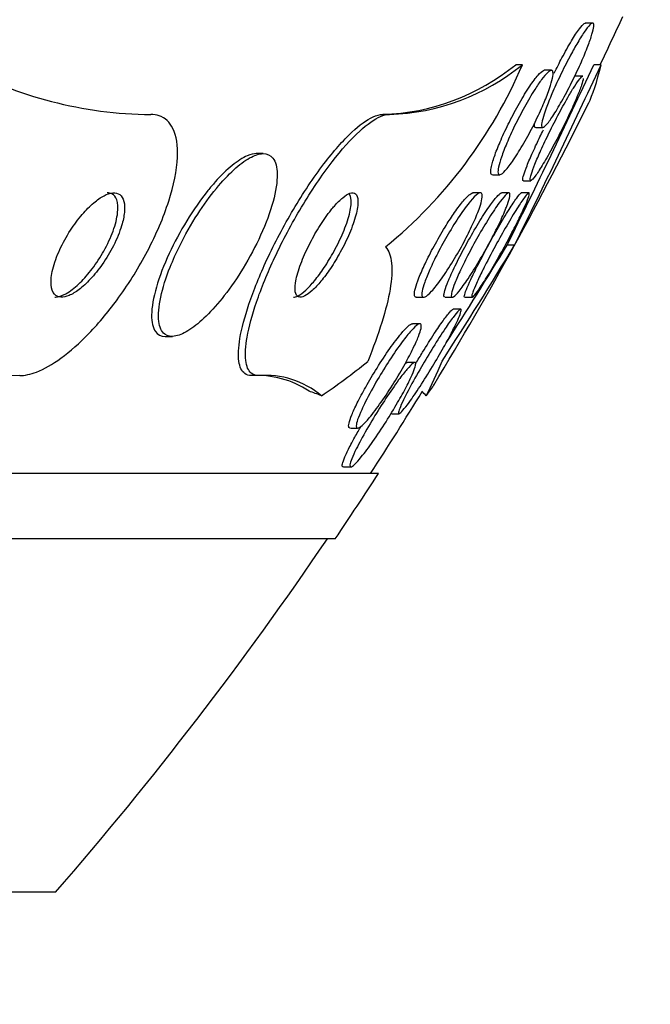
# Model space of a CAD drawing. Units: millimetres. Extents: x 0 to 744, y 0 to 1164.
# Drawn here: x 185 to 190, y 835 to 842 of the extents above; entities that cross this region are included whole.
import ezdxf
from ezdxf import colors
from ezdxf.entities.mleader import LeaderData, LeaderLine
from ezdxf.math import Vec2, Vec3

# ---------------------------------------------------------------- set-up
doc = ezdxf.new("R2010")
doc.units = ezdxf.units.MM
doc.layers.add('DV4_Défaut', color=7, linetype='Continuous')
doc.layers.add('Défaut', color=7, linetype='Continuous')

# ---------------------------------------------------------------- blocks, each defined once
blk = doc.blocks.new('_DOT')
at = {"color": 0}
blk.add_line((0, 0), (-1, 0), dxfattribs=at)
at = {"color": 0, "const_width": 0.333}
blk.add_lwpolyline([(-0.1665, 0, 1), (0.1665, 0, 1)], format="xyb", close=True, dxfattribs=at)
blk = doc.blocks.new('SE3')
at = {"layer": 'DV4_Défaut', "color": 7, "linetype": 'Continuous'}
for p, q in [((189.1139, 842.2108), (189.0585, 842.2108)), ((188.5772, 841.8919), (188.5257, 841.8919)), ((189.18, 841.8922), (189.1239, 841.8922)), ((188.7986, 841.8489), (188.7425, 841.8489)), ((189.0395, 841.8033), (188.9835, 841.8033)), ((187.5564, 841.5108), (187.5054, 841.5108)), ((188.6783, 841.4108), (188.7324, 841.4108)), ((186.5898, 841.2108), (186.536, 841.2108)), ((188.3481, 841.0489), (188.403, 841.0489)), ((188.5862, 841.0033), (188.6417, 841.0033)), ((188.2526, 840.9108), (188.1969, 840.9108)), ((188.4718, 840.9108), (188.418, 840.9108)), ((188.6251, 840.9108), (188.5682, 840.9108)), ((188.5167, 840.5108), (188.4595, 840.5108)), ((187.7622, 840.1108), (187.8219, 840.1108)), ((187.9838, 840.1108), (188.0414, 840.1108)), ((188.1348, 840.1108), (188.1933, 840.1108)), ((188.1013, 840.0183), (188.046, 840.0183)), ((187.7884, 839.9081), (187.7337, 839.9081)), ((185.8377, 839.8108), (185.8941, 839.8108)), ((187.749, 839.6109), (187.6934, 839.6109)), ((186.5519, 839.5108), (186.4986, 839.5108)), ((187.5744, 839.2183), (187.6315, 839.2183)), ((187.2575, 839.1081), (187.313, 839.1081)), ((187.4726, 838.7608), (139.5204, 838.7608)), ((187.2045, 838.8109), (187.2607, 838.8109)), ((187.1419, 838.2608), (139.8512, 838.2608)), ((184.9965, 835.5525), (141.9965, 835.5525))]:
    blk.add_line(p, q, dxfattribs=at)
for centre, radius, start, end in [((163.4965, 854.2608), 28.5, 334.27922, 335.09894), ((185.7485, 844.6379), 3.1271, 241.40311, 269.60032), ((187.4531, 843.2073), 1.6973, 271.76509, 309.1933), ((185.2001, 843.3381), 3.6737, 309.32055, 336.81787), ((187.5042, 843.2086), 1.6986, 271.76247, 309.1773), ((136.8599, 866.1781), 57.631, 333.552782, 335.076776), ((138.053, 865.5932), 56.3534, 333.57085, 335.12894), ((163.4965, 854.2608), 28.55, 328.71979, 333.67457), ((163.6132, 855.4771), 29.0547, 326.92644, 328.99529), ((164.7939, 854.7665), 27.6277, 327.1048, 328.93607), ((186.5402, 838.7872), 0.7248, 56.42295, 93.28595), ((186.6023, 838.8337), 0.679, 50.34486, 94.25524), ((184.8169, 834.7467), 4.7651, 91.13813, 104.66821), ((163.4965, 854.2608), 28.5, 327.05323, 328.54452), ((163.4965, 854.2608), 28.55, 325.91513, 327.11824), ((163.4965, 854.2608), 28.5, 318.97175, 325.84708)]:
    blk.add_arc(centre, radius, start, end, dxfattribs=at)
for centre, major_axis, ratio, start_param, end_param in [((185.3229, 854.2608), (0, -15.4629), 0.415848, 0.269604, 0.32732), ((187.2539, 854.2608), (0, -15.4629), 0.141844, 0.269604, 0.327863), ((186.2378, 827.5108), (0, 12), 0.415848, -0.160569, -0.141393), ((187.5659, 827.5108), (0, 12), 0.141844, -0.160569, -0.141393)]:
    blk.add_ellipse(centre, major_axis=major_axis, ratio=ratio, start_param=start_param, end_param=end_param, dxfattribs=at)
for points, knots in [([(188.993, 842.0496), (189.0131, 842.0841), (189.0326, 842.1153), (189.0498, 842.1405), (189.067, 842.1657), (189.0825, 842.1855), (189.0944, 842.1973), (189.1055, 842.2082), (189.1138, 842.2127), (189.1187, 842.21), (189.1232, 842.2074), (189.1247, 842.1985), (189.1232, 842.1841), (189.1217, 842.1696), (189.117, 842.1493), (189.1098, 842.125), (189.1021, 842.099), (189.0914, 842.068), (189.0785, 842.0343), (189.0644, 841.9974), (189.0475, 841.9564), (189.029, 841.9145), (189.0088, 841.8687), (188.9863, 841.8205), (188.9631, 841.7736), (188.9388, 841.7243), (188.9131, 841.6749), (188.8882, 841.6299), (188.8637, 841.5856), (188.8392, 841.5442), (188.8173, 841.5102), (188.7972, 841.479), (188.7786, 841.4532), (188.7638, 841.436), (188.7506, 841.4208), (188.74, 841.412), (188.7332, 841.4109), (188.7269, 841.4098), (188.7236, 841.4153), (188.7235, 841.4266), (188.7234, 841.4377), (188.7264, 841.4549), (188.7321, 841.4764), (188.7382, 841.499), (188.7473, 841.527), (188.7587, 841.558), (188.7711, 841.5919), (188.7864, 841.6302), (188.8034, 841.6701), (188.8221, 841.7138), (188.8433, 841.7604), (188.8654, 841.8066), (188.8889, 841.8558), (188.9141, 841.9057), (188.9389, 841.9523), (188.9571, 841.9865), (188.9754, 842.0196), (188.993, 842.0496)], [0, 0, 0, 0, 0.052302, 0.052302, 0.052302, 0.104874, 0.104874, 0.104874, 0.153717, 0.153717, 0.153717, 0.19977, 0.19977, 0.19977, 0.246244, 0.246244, 0.246244, 0.295816, 0.295816, 0.295816, 0.3502, 0.3502, 0.3502, 0.409647, 0.409647, 0.409647, 0.47223, 0.47223, 0.47223, 0.533878, 0.533878, 0.533878, 0.590441, 0.590441, 0.590441, 0.640766, 0.640766, 0.640766, 0.687136, 0.687136, 0.687136, 0.733019, 0.733019, 0.733019, 0.781409, 0.781409, 0.781409, 0.83436, 0.83436, 0.83436, 0.892561, 0.892561, 0.892561, 0.954627, 0.954627, 0.954627, 1, 1, 1, 1]), ([(188.8206, 841.8277), (188.8397, 841.867), (188.8596, 841.9063), (188.8794, 841.9436), (188.9043, 841.9907), (188.9297, 842.0359), (188.9531, 842.0746), (188.9749, 842.1109), (188.9957, 842.1426), (189.0131, 842.1657), (189.0286, 842.1864), (189.0419, 842.2008), (189.0513, 842.207), (189.0551, 842.2095), (189.0582, 842.2107), (189.0608, 842.2107)], [0, 0, 0, 0, 0.203237, 0.203237, 0.203237, 0.460152, 0.460152, 0.460152, 0.70067, 0.70067, 0.70067, 0.915586, 0.915586, 0.915586, 1, 1, 1, 1]), ([(188.7238, 841.7778), (188.7413, 841.801), (188.7573, 841.8197), (188.7705, 841.8319), (188.7837, 841.8441), (188.7943, 841.85), (188.8013, 841.8488), (188.808, 841.8476), (188.8116, 841.84), (188.8118, 841.8267), (188.812, 841.8135), (188.809, 841.7946), (188.8032, 841.7715), (188.7971, 841.7473), (188.7878, 841.718), (188.7761, 841.6861), (188.7634, 841.6511), (188.7476, 841.6122), (188.73, 841.5721), (188.7106, 841.5278), (188.6885, 841.481), (188.6655, 841.4352), (188.6407, 841.386), (188.6141, 841.3364), (188.5878, 841.2907), (188.5612, 841.2445), (188.5341, 841.2008), (188.5092, 841.1643), (188.486, 841.1301), (188.4639, 841.1011), (188.4456, 841.0812), (188.4294, 841.0635), (188.4157, 841.0524), (188.4061, 841.0497), (188.3975, 841.0471), (188.392, 841.0512), (188.39, 841.0615), (188.3881, 841.0715), (188.3895, 841.0874), (188.3937, 841.1077), (188.3982, 841.1288), (188.4058, 841.1552), (188.4159, 841.1845), (188.4269, 841.2166), (188.441, 841.2529), (188.4571, 841.2908), (188.4748, 841.3328), (188.4954, 841.3778), (188.5171, 841.4226), (188.5408, 841.4712), (188.5665, 841.5208), (188.5922, 841.5675), (188.6187, 841.6155), (188.6461, 841.6619), (188.6717, 841.702), (188.6899, 841.7304), (188.7077, 841.7563), (188.7238, 841.7778)], [0, 0, 0, 0, 0.048334, 0.048334, 0.048334, 0.096861, 0.096861, 0.096861, 0.142982, 0.142982, 0.142982, 0.188463, 0.188463, 0.188463, 0.236354, 0.236354, 0.236354, 0.288859, 0.288859, 0.288859, 0.346906, 0.346906, 0.346906, 0.409373, 0.409373, 0.409373, 0.472582, 0.472582, 0.472582, 0.531645, 0.531645, 0.531645, 0.583895, 0.583895, 0.583895, 0.630779, 0.630779, 0.630779, 0.675913, 0.675913, 0.675913, 0.722737, 0.722737, 0.722737, 0.773787, 0.773787, 0.773787, 0.830391, 0.830391, 0.830391, 0.891969, 0.891969, 0.891969, 0.955371, 0.955371, 0.955371, 1, 1, 1, 1]), ([(188.3388, 841.1119), (188.3443, 841.1366), (188.354, 841.168), (188.3666, 841.2028), (188.3792, 841.2375), (188.3949, 841.2764), (188.4126, 841.3167), (188.4317, 841.3605), (188.4535, 841.4068), (188.4764, 841.4525), (188.501, 841.5017), (188.5275, 841.5515), (188.5537, 841.5976), (188.5803, 841.6443), (188.6074, 841.6887), (188.6324, 841.7263), (188.6559, 841.7614), (188.6782, 841.7915), (188.6969, 841.8126), (188.7135, 841.8314), (188.7277, 841.8436), (188.7378, 841.8475), (188.7402, 841.8484), (188.7423, 841.8489), (188.7443, 841.8489)], [0, 0, 0, 0, 0.128866, 0.128866, 0.128866, 0.2570479, 0.2570479, 0.2570479, 0.3965617, 0.3965617, 0.3965617, 0.5471875, 0.5471875, 0.5471875, 0.6999296, 0.6999296, 0.6999296, 0.8430257, 0.8430257, 0.8430257, 0.9699513, 0.9699513, 0.9699513, 1, 1, 1, 1]), ([(189.0433, 841.7855), (189.0415, 841.7736), (189.0366, 841.7559), (189.0291, 841.734), (189.0211, 841.7106), (189.0101, 841.6818), (188.9969, 841.65), (188.9824, 841.6149), (188.965, 841.5754), (188.9461, 841.5345), (188.9253, 841.4894), (188.9021, 841.4415), (188.8783, 841.3941), (188.8533, 841.3442), (188.8268, 841.2936), (188.8011, 841.2467), (188.7759, 841.2006), (188.7508, 841.1567), (188.7284, 841.1199), (188.708, 841.0865), (188.6892, 841.0578), (188.6744, 841.0378), (188.6613, 841.0201), (188.6509, 841.0087), (188.6443, 841.0048), (188.6382, 841.0013), (188.6352, 841.0041), (188.6354, 841.0127), (188.6356, 841.0213), (188.639, 841.0358), (188.645, 841.0548), (188.6513, 841.075), (188.6608, 841.1007), (188.6724, 841.1296), (188.6853, 841.1615), (188.7011, 841.1981), (188.7185, 841.2367), (188.7378, 841.2793), (188.7596, 841.3254), (188.7823, 841.3716), (188.8066, 841.421), (188.8326, 841.4719), (188.8581, 841.5199), (188.8836, 841.568), (188.9094, 841.6148), (188.9331, 841.6553), (188.949, 841.6826), (188.9642, 841.7076), (188.9777, 841.7286)], [0, 0, 0, 0, 0.05343, 0.05343, 0.05343, 0.110751, 0.110751, 0.110751, 0.174077, 0.174077, 0.174077, 0.24375, 0.24375, 0.24375, 0.317374, 0.317374, 0.317374, 0.389777, 0.389777, 0.389777, 0.455664, 0.455664, 0.455664, 0.513666, 0.513666, 0.513666, 0.566817, 0.566817, 0.566817, 0.61949, 0.61949, 0.61949, 0.675353, 0.675353, 0.675353, 0.736922, 0.736922, 0.736922, 0.805062, 0.805062, 0.805062, 0.878047, 0.878047, 0.878047, 0.951197, 0.951197, 0.951197, 1, 1, 1, 1]), ([(188.9777, 841.7286), (188.9928, 841.752), (189.0062, 841.771), (189.0167, 841.7837), (189.0272, 841.7965), (189.0351, 841.8033), (189.0395, 841.8033), (189.0395, 841.8033), (189.0396, 841.8033), (189.0396, 841.8033)], [0, 0, 0, 0, 0.4982396, 0.4982396, 0.4982396, 0.9979227, 0.9979227, 0.9979227, 1, 1, 1, 1]), ([(184.7222, 839.5108), (184.7611, 839.5108), (184.8047, 839.5201), (184.8509, 839.5378), (184.9098, 839.5603), (184.974, 839.597), (185.0386, 839.644), (185.1095, 839.6955), (185.1826, 839.7605), (185.2532, 839.8335), (185.3329, 839.9159), (185.4112, 840.0105), (185.4832, 840.1103), (185.5636, 840.2217), (185.6383, 840.3423), (185.7017, 840.4632), (185.7687, 840.5911), (185.8251, 840.723), (185.8648, 840.8469), (185.9032, 840.9669), (185.927, 841.0834), (185.9315, 841.1825), (185.9354, 841.2705), (185.9241, 841.3476), (185.8968, 841.4035), (185.8733, 841.4518), (185.8371, 841.4856), (185.7914, 841.5009), (185.7716, 841.5075), (185.7499, 841.5108), (185.7267, 841.5108)], [0, 0, 0, 0, 0.069758, 0.069758, 0.069758, 0.158875, 0.158875, 0.158875, 0.25662, 0.25662, 0.25662, 0.367139, 0.367139, 0.367139, 0.49077, 0.49077, 0.49077, 0.621767, 0.621767, 0.621767, 0.748686, 0.748686, 0.748686, 0.861197, 0.861197, 0.861197, 0.958244, 0.958244, 0.958244, 1, 1, 1, 1]), ([(186.4986, 839.5108), (186.4789, 839.5108), (186.4619, 839.5161), (186.448, 839.5264), (186.4243, 839.5439), (186.4092, 839.5765), (186.4031, 839.6203), (186.3965, 839.6667), (186.3997, 839.7266), (186.4111, 839.7949), (186.424, 839.8721), (186.4478, 839.9617), (186.4799, 840.057), (186.5158, 840.164), (186.5632, 840.2809), (186.6182, 840.3991), (186.677, 840.5257), (186.7464, 840.6574), (186.8208, 840.7828), (186.894, 840.9061), (186.9746, 841.0273), (187.0548, 841.1326), (187.1269, 841.2271), (187.2012, 841.3118), (187.2692, 841.3753), (187.328, 841.4301), (187.384, 841.4707), (187.4313, 841.4921), (187.4588, 841.5045), (187.4838, 841.5108), (187.5054, 841.5108)], [0, 0, 0, 0, 0.052826, 0.052826, 0.052826, 0.143354, 0.143354, 0.143354, 0.239085, 0.239085, 0.239085, 0.347275, 0.347275, 0.347275, 0.468936, 0.468936, 0.468936, 0.599465, 0.599465, 0.599465, 0.728043, 0.728043, 0.728043, 0.8434, 0.8434, 0.8434, 0.942659, 0.942659, 0.942659, 1, 1, 1, 1]), ([(186.5519, 839.5108), (186.5306, 839.5108), (186.5125, 839.517), (186.498, 839.5289), (186.4749, 839.5479), (186.4607, 839.5819), (186.4553, 839.6271), (186.4496, 839.6749), (186.4536, 839.7363), (186.4659, 839.806), (186.4798, 839.8847), (186.5045, 839.9758), (186.5376, 840.0724), (186.5746, 840.1807), (186.623, 840.2988), (186.679, 840.4178), (186.7386, 840.5448), (186.8087, 840.6765), (186.8836, 840.8016), (186.957, 840.9239), (187.0375, 841.0438), (187.1174, 841.1473), (187.1889, 841.2399), (187.2624, 841.3225), (187.3295, 841.3837), (187.3874, 841.4367), (187.4424, 841.4753), (187.4887, 841.4949), (187.5136, 841.5055), (187.5364, 841.5108), (187.5564, 841.5108)], [0, 0, 0, 0, 0.057089, 0.057089, 0.057089, 0.14796, 0.14796, 0.14796, 0.244248, 0.244248, 0.244248, 0.353109, 0.353109, 0.353109, 0.475314, 0.475314, 0.475314, 0.605937, 0.605937, 0.605937, 0.733997, 0.733997, 0.733997, 0.848507, 0.848507, 0.848507, 0.947127, 0.947127, 0.947127, 1, 1, 1, 1]), ([(188.6762, 841.4108), (188.6745, 841.4108), (188.673, 841.4113), (188.6718, 841.4124), (188.6679, 841.4161), (188.6671, 841.4262), (188.6692, 841.4414), (188.6694, 841.4423), (188.6695, 841.4433), (188.6697, 841.4443)], [0, 0, 0, 0, 0.220786, 0.220786, 0.220786, 0.95453, 0.95453, 0.95453, 1, 1, 1, 1]), ([(188.5839, 841.0034), (188.5814, 841.0034), (188.5799, 841.0055), (188.5796, 841.0098), (188.579, 841.0169), (188.5816, 841.0301), (188.587, 841.0478), (188.5925, 841.0665), (188.6013, 841.0908), (188.6122, 841.1185), (188.6243, 841.1489), (188.6393, 841.1842), (188.6561, 841.2216), (188.6655, 841.2425), (188.6755, 841.2643), (188.6859, 841.2866)], [0, 0, 0, 0, 0.13474, 0.13474, 0.13474, 0.359267, 0.359267, 0.359267, 0.595795, 0.595795, 0.595795, 0.855794, 0.855794, 0.855794, 1, 1, 1, 1]), ([(185.8761, 840.3422), (185.8438, 840.2612), (185.8187, 840.182), (185.8034, 840.1113), (185.7882, 840.0403), (185.7826, 839.9758), (185.7888, 839.9259), (185.7945, 839.8813), (185.8099, 839.847), (185.8346, 839.8283), (185.8561, 839.812), (185.8851, 839.807), (185.9191, 839.8139), (185.9509, 839.8203), (185.9877, 839.8372), (186.0265, 839.8626), (186.0661, 839.8885), (186.1088, 839.924), (186.1513, 839.9656), (186.1978, 840.011), (186.2452, 840.0648), (186.2905, 840.1228), (186.3414, 840.188), (186.3909, 840.2599), (186.4358, 840.3335), (186.4859, 840.4155), (186.5316, 840.5016), (186.5697, 840.5854), (186.61, 840.6741), (186.6429, 840.7628), (186.6648, 840.8433), (186.6861, 840.9216), (186.6976, 840.9946), (186.6966, 841.0535), (186.6958, 841.1061), (186.6849, 841.149), (186.6639, 841.176), (186.6457, 841.1994), (186.6194, 841.2116), (186.5873, 841.2108), (186.5579, 841.21), (186.5228, 841.1985), (186.4851, 841.1774), (186.4475, 841.1564), (186.4064, 841.1256), (186.365, 841.0878), (186.3205, 841.0474), (186.2746, 840.9982), (186.2302, 840.9443), (186.1808, 840.8842), (186.1321, 840.8169), (186.087, 840.7473), (186.0367, 840.6694), (185.9897, 840.5867), (185.9492, 840.5052), (185.922, 840.4505), (185.8974, 840.3956), (185.8761, 840.3422)], [0, 0, 0, 0, 0.060648, 0.060648, 0.060648, 0.121703, 0.121703, 0.121703, 0.176281, 0.176281, 0.176281, 0.223547, 0.223547, 0.223547, 0.267465, 0.267465, 0.267465, 0.31229, 0.31229, 0.31229, 0.361225, 0.361225, 0.361225, 0.416305, 0.416305, 0.416305, 0.477744, 0.477744, 0.477744, 0.54286, 0.54286, 0.54286, 0.606184, 0.606184, 0.606184, 0.662612, 0.662612, 0.662612, 0.711436, 0.711436, 0.711436, 0.756004, 0.756004, 0.756004, 0.80043, 0.80043, 0.80043, 0.848005, 0.848005, 0.848005, 0.901029, 0.901029, 0.901029, 0.960419, 0.960419, 0.960419, 1, 1, 1, 1]), ([(186.5394, 841.2108), (186.5178, 841.2108), (186.4933, 841.205), (186.467, 841.1938), (186.4317, 841.1787), (186.3923, 841.1535), (186.3519, 841.1207), (186.3094, 841.0862), (186.2647, 841.0426), (186.2211, 840.9936), (186.2025, 840.9728), (186.184, 840.9509), (186.1657, 840.9282)], [0, 0, 0, 0, 0.230586, 0.230586, 0.230586, 0.539156, 0.539156, 0.539156, 0.863571, 0.863571, 0.863571, 1, 1, 1, 1]), ([(188.3456, 841.049), (188.3421, 841.049), (188.3393, 841.0504), (188.3373, 841.0532), (188.3332, 841.0591), (188.3323, 841.0711), (188.3345, 841.0882), (188.3354, 841.0952), (188.3369, 841.1032), (188.3388, 841.1119)], [0, 0, 0, 0, 0.256215, 0.256215, 0.256215, 0.783871, 0.783871, 0.783871, 1, 1, 1, 1]), ([(185.5252, 840.7606), (185.5284, 840.7923), (185.5274, 840.8212), (185.5215, 840.8445), (185.5156, 840.8678), (185.5047, 840.8862), (185.4895, 840.8974), (185.4753, 840.9078), (185.4569, 840.9122), (185.4361, 840.9104), (185.4159, 840.9087), (185.3928, 840.901), (185.3688, 840.8885), (185.3436, 840.8754), (185.3167, 840.8566), (185.2901, 840.834), (185.2606, 840.8089), (185.2307, 840.7786), (185.2023, 840.7455), (185.1702, 840.7083), (185.1393, 840.6665), (185.1114, 840.6234), (185.0807, 840.5759), (185.0528, 840.5254), (185.03, 840.4758), (185.0065, 840.4246), (184.9877, 840.3728), (184.9762, 840.3255), (184.9653, 840.2809), (184.9605, 840.2389), (184.9633, 840.2049), (184.9658, 840.1752), (184.9743, 840.1507), (184.9884, 840.1345), (185.0006, 840.1205), (185.0175, 840.1124), (185.0374, 840.111), (185.0562, 840.1098), (185.0781, 840.1144), (185.1014, 840.1242), (185.1254, 840.1342), (185.1514, 840.15), (185.1774, 840.1698), (185.206, 840.1916), (185.2354, 840.2187), (185.2637, 840.2489), (185.2955, 840.283), (185.3267, 840.3219), (185.3553, 840.3626), (185.3871, 840.408), (185.4164, 840.4569), (185.4411, 840.5056), (185.4671, 840.5568), (185.4888, 840.6094), (185.5037, 840.6585), (185.5145, 840.6944), (185.522, 840.7293), (185.5252, 840.7606)], [0, 0, 0, 0, 0.04836, 0.04836, 0.04836, 0.09698, 0.09698, 0.09698, 0.142301, 0.142301, 0.142301, 0.186123, 0.186123, 0.186123, 0.232099, 0.232099, 0.232099, 0.282988, 0.282988, 0.282988, 0.340351, 0.340351, 0.340351, 0.403671, 0.403671, 0.403671, 0.469293, 0.469293, 0.469293, 0.531132, 0.531132, 0.531132, 0.584802, 0.584802, 0.584802, 0.631266, 0.631266, 0.631266, 0.674849, 0.674849, 0.674849, 0.719751, 0.719751, 0.719751, 0.769081, 0.769081, 0.769081, 0.824774, 0.824774, 0.824774, 0.886862, 0.886862, 0.886862, 0.952345, 0.952345, 0.952345, 1, 1, 1, 1]), ([(185.09, 840.1457), (185.1211, 840.1649), (185.1541, 840.1917), (185.1859, 840.2229), (185.2176, 840.2539), (185.2491, 840.2901), (185.2783, 840.3287), (185.3106, 840.3713), (185.341, 840.4178), (185.3673, 840.4648), (185.3956, 840.5154), (185.4201, 840.5679), (185.4382, 840.618), (185.4562, 840.6674), (185.4686, 840.716), (185.4732, 840.7583), (185.4774, 840.7963), (185.4753, 840.8304), (185.4664, 840.8561), (185.4587, 840.8781), (185.4457, 840.8945), (185.4283, 840.9032), (185.4182, 840.9083), (185.4063, 840.9108), (185.3933, 840.9108)], [0, 0, 0, 0, 0.1260047, 0.1260047, 0.1260047, 0.2512401, 0.2512401, 0.2512401, 0.3898861, 0.3898861, 0.3898861, 0.5390937, 0.5390937, 0.5390937, 0.6866944, 0.6866944, 0.6866944, 0.8194218, 0.8194218, 0.8194218, 0.9333515, 0.9333515, 0.9333515, 1, 1, 1, 1]), ([(186.1657, 840.9282), (186.109, 840.8578), (186.0535, 840.7781), (186.0034, 840.6965), (185.9534, 840.6151), (185.9075, 840.5295), (185.8689, 840.4462), (185.8279, 840.3577), (185.794, 840.2691), (185.7707, 840.1884), (185.7478, 840.1091), (185.7345, 840.0349), (185.7338, 839.9747), (185.7331, 839.9207), (185.7427, 839.8764), (185.7629, 839.8481), (185.7802, 839.8239), (185.8058, 839.8108), (185.8376, 839.8108)], [0, 0, 0, 0, 0.171574, 0.171574, 0.171574, 0.342519, 0.342519, 0.342519, 0.524328, 0.524328, 0.524328, 0.70309, 0.70309, 0.70309, 0.863101, 0.863101, 0.863101, 1, 1, 1, 1]), ([(186.8208, 840.1109), (186.8313, 840.1109), (186.8439, 840.1146), (186.8578, 840.1219), (186.8752, 840.1311), (186.8953, 840.1461), (186.9162, 840.1655), (186.9375, 840.1853), (186.9603, 840.21), (186.9829, 840.2375), (187.0075, 840.2676), (187.0325, 840.3017), (187.0563, 840.3373), (187.083, 840.3774), (187.1088, 840.4203), (187.1321, 840.4631), (187.1582, 840.5111), (187.1819, 840.5601), (187.2014, 840.6066), (187.2222, 840.6561), (187.2389, 840.7043), (187.2497, 840.7466), (187.2603, 840.7879), (187.2655, 840.8249), (187.264, 840.8528), (187.2628, 840.876), (187.2568, 840.8935), (187.246, 840.9028)], [0, 0, 0, 0, 0.074733, 0.074733, 0.074733, 0.167737, 0.167737, 0.167737, 0.262248, 0.262248, 0.262248, 0.365283, 0.365283, 0.365283, 0.481444, 0.481444, 0.481444, 0.611647, 0.611647, 0.611647, 0.750662, 0.750662, 0.750662, 0.88677, 0.88677, 0.88677, 1, 1, 1, 1]), ([(187.11, 840.7796), (187.0814, 840.744), (187.0524, 840.7029), (187.0254, 840.6604), (186.9985, 840.618), (186.9728, 840.573), (186.9499, 840.5286), (186.9247, 840.4798), (186.9023, 840.4305), (186.8843, 840.3843), (186.8653, 840.3357), (186.8506, 840.2891), (186.842, 840.2491), (186.8338, 840.2107), (186.831, 840.1772), (186.8349, 840.1532), (186.8383, 840.1321), (186.8471, 840.1178), (186.861, 840.1129), (186.8729, 840.1086), (186.8889, 840.1111), (186.9076, 840.1205), (186.9247, 840.129), (186.9446, 840.1435), (186.9655, 840.1625), (186.9866, 840.1817), (187.0093, 840.206), (187.0318, 840.2331), (187.0562, 840.2626), (187.0811, 840.2962), (187.1047, 840.3314), (187.1314, 840.371), (187.1572, 840.4136), (187.1805, 840.4561), (187.2067, 840.5037), (187.2305, 840.5525), (187.2503, 840.599), (187.2714, 840.6487), (187.2885, 840.6971), (187.2999, 840.7398), (187.311, 840.7818), (187.3169, 840.8196), (187.316, 840.8484), (187.3152, 840.8743), (187.3089, 840.8936), (187.2971, 840.9033), (187.2869, 840.9117), (187.2723, 840.9131), (187.2546, 840.907), (187.2386, 840.9016), (187.2195, 840.8899), (187.1992, 840.8731), (187.179, 840.8566), (187.1571, 840.8347), (187.135, 840.8095), (187.1267, 840.8), (187.1183, 840.79), (187.11, 840.7796)], [0, 0, 0, 0, 0.056853, 0.056853, 0.056853, 0.113385, 0.113385, 0.113385, 0.175587, 0.175587, 0.175587, 0.241196, 0.241196, 0.241196, 0.30438, 0.30438, 0.30438, 0.359939, 0.359939, 0.359939, 0.407652, 0.407652, 0.407652, 0.451475, 0.451475, 0.451475, 0.495799, 0.495799, 0.495799, 0.543968, 0.543968, 0.543968, 0.598207, 0.598207, 0.598207, 0.659058, 0.659058, 0.659058, 0.724242, 0.724242, 0.724242, 0.788394, 0.788394, 0.788394, 0.845859, 0.845859, 0.845859, 0.895223, 0.895223, 0.895223, 0.939693, 0.939693, 0.939693, 0.98361, 0.98361, 0.98361, 1, 1, 1, 1]), ([(188.244, 840.7861), (188.2315, 840.751), (188.2145, 840.7102), (188.1949, 840.6676), (188.1754, 840.6252), (188.1528, 840.5799), (188.1289, 840.535), (188.1028, 840.4859), (188.0744, 840.436), (188.0459, 840.3891), (188.0162, 840.3403), (187.9855, 840.2932), (187.9567, 840.2527), (187.9293, 840.2143), (187.9027, 840.1804), (187.8801, 840.156), (187.8603, 840.1346), (187.843, 840.1197), (187.8305, 840.1138), (187.8196, 840.1087), (187.812, 840.1103), (187.8084, 840.1184), (187.8051, 840.126), (187.8051, 840.1394), (187.8084, 840.1575), (187.8118, 840.1759), (187.8185, 840.1994), (187.8279, 840.2261), (187.8381, 840.2552), (187.8516, 840.2886), (187.8673, 840.3238), (187.8849, 840.3634), (187.9055, 840.4062), (187.9277, 840.4492), (187.9524, 840.497), (187.9796, 840.5464), (188.0072, 840.5936), (188.0364, 840.6435), (188.067, 840.6924), (188.0962, 840.7357), (188.1246, 840.7778), (188.1526, 840.8159), (188.1771, 840.8452), (188.1989, 840.8713), (188.2187, 840.8912), (188.2337, 840.9017), (188.2468, 840.9108), (188.2568, 840.9132), (188.2625, 840.9083), (188.2677, 840.9038), (188.2696, 840.8932), (188.2681, 840.8775), (188.2666, 840.8618), (188.2618, 840.8408), (188.2541, 840.8163), (188.2512, 840.8067), (188.2478, 840.7967), (188.244, 840.7861)], [0, 0, 0, 0, 0.057603, 0.057603, 0.057603, 0.114898, 0.114898, 0.114898, 0.177623, 0.177623, 0.177623, 0.243043, 0.243043, 0.243043, 0.305272, 0.305272, 0.305272, 0.359688, 0.359688, 0.359688, 0.406765, 0.406765, 0.406765, 0.4506, 0.4506, 0.4506, 0.495403, 0.495403, 0.495403, 0.544341, 0.544341, 0.544341, 0.599434, 0.599434, 0.599434, 0.660906, 0.660906, 0.660906, 0.726081, 0.726081, 0.726081, 0.789439, 0.789439, 0.789439, 0.845776, 0.845776, 0.845776, 0.894383, 0.894383, 0.894383, 0.938722, 0.938722, 0.938722, 0.983, 0.983, 0.983, 1, 1, 1, 1]), ([(188.0244, 840.2718), (188.0422, 840.312), (188.064, 840.3576), (188.0877, 840.4044), (188.1114, 840.4511), (188.1375, 840.5002), (188.1643, 840.548), (188.1925, 840.5987), (188.2223, 840.6495), (188.2508, 840.6957), (188.2787, 840.7409), (188.3064, 840.7832), (188.3308, 840.8175), (188.3527, 840.8481), (188.3726, 840.8734), (188.388, 840.8894), (188.4014, 840.9034), (188.4118, 840.9108), (188.4181, 840.9108)], [0, 0, 0, 0, 0.172266, 0.172266, 0.172266, 0.343927, 0.343927, 0.343927, 0.525966, 0.525966, 0.525966, 0.703921, 0.703921, 0.703921, 0.862921, 0.862921, 0.862921, 1, 1, 1, 1]), ([(188.4505, 840.7918), (188.4365, 840.7569), (188.4183, 840.716), (188.3977, 840.673), (188.3772, 840.6302), (188.3538, 840.5841), (188.3293, 840.5382), (188.3028, 840.4886), (188.2742, 840.4377), (188.2459, 840.3898), (188.217, 840.3409), (188.1875, 840.2936), (188.1603, 840.2528), (188.135, 840.2149), (188.1108, 840.1815), (188.0909, 840.1571), (188.0736, 840.136), (188.059, 840.1211), (188.0488, 840.1147), (188.0399, 840.109), (188.0342, 840.1097), (188.0323, 840.1167), (188.0304, 840.1233), (188.0319, 840.1358), (188.0364, 840.1528), (188.041, 840.1705), (188.0489, 840.1935), (188.0593, 840.2197), (188.0708, 840.2486), (188.0854, 840.2821), (188.102, 840.3177), (188.1207, 840.3577), (188.1424, 840.4012), (188.1653, 840.4452), (188.1906, 840.4937), (188.2181, 840.544), (188.2457, 840.5923), (188.2744, 840.6424), (188.3041, 840.6918), (188.3321, 840.7356), (188.3587, 840.7772), (188.3845, 840.8151), (188.4065, 840.8442), (188.4259, 840.8699), (188.443, 840.8896), (188.4555, 840.9005), (188.4665, 840.91), (188.4744, 840.913), (188.4783, 840.9092), (188.482, 840.9056), (188.4824, 840.896), (188.4797, 840.8815), (188.4769, 840.8666), (188.4708, 840.8463), (188.4622, 840.8224), (188.4587, 840.8128), (188.4548, 840.8026), (188.4505, 840.7918)], [0, 0, 0, 0, 0.058976, 0.058976, 0.058976, 0.117669, 0.117669, 0.117669, 0.181364, 0.181364, 0.181364, 0.246464, 0.246464, 0.246464, 0.307013, 0.307013, 0.307013, 0.359457, 0.359457, 0.359457, 0.405428, 0.405428, 0.405428, 0.449245, 0.449245, 0.449245, 0.494861, 0.494861, 0.494861, 0.545166, 0.545166, 0.545166, 0.601823, 0.601823, 0.601823, 0.664453, 0.664453, 0.664453, 0.729635, 0.729635, 0.729635, 0.791587, 0.791587, 0.791587, 0.845947, 0.845947, 0.845947, 0.893224, 0.893224, 0.893224, 0.93729, 0.93729, 0.93729, 0.982163, 0.982163, 0.982163, 1, 1, 1, 1]), ([(188.0479, 840.7476), (188.0722, 840.7829), (188.096, 840.8151), (188.1173, 840.8409), (188.1387, 840.8668), (188.1583, 840.8871), (188.1736, 840.8988), (188.184, 840.9067), (188.1927, 840.9108), (188.1991, 840.9108)], [0, 0, 0, 0, 0.372183, 0.372183, 0.372183, 0.747005, 0.747005, 0.747005, 1, 1, 1, 1]), ([(188.1338, 840.1108), (188.1307, 840.1109), (188.13, 840.1154), (188.1318, 840.1239), (188.1338, 840.1339), (188.1391, 840.1495), (188.1469, 840.1691), (188.1555, 840.1904), (188.1672, 840.217), (188.1811, 840.2466), (188.1967, 840.2798), (188.2153, 840.3176), (188.2354, 840.3572), (188.258, 840.4015), (188.2831, 840.4491), (188.3089, 840.4966), (188.3364, 840.5473), (188.3655, 840.5994), (188.3937, 840.6482), (188.4214, 840.6962), (188.4491, 840.7426), (188.4738, 840.782), (188.496, 840.8174), (188.5165, 840.8483), (188.5326, 840.8704), (188.5465, 840.8895), (188.5576, 840.9025), (188.5645, 840.9079), (188.5671, 840.9098), (188.5691, 840.9108), (188.5705, 840.9108)], [0, 0, 0, 0, 0.076728, 0.076728, 0.076728, 0.165583, 0.165583, 0.165583, 0.261936, 0.261936, 0.261936, 0.370224, 0.370224, 0.370224, 0.491569, 0.491569, 0.491569, 0.621566, 0.621566, 0.621566, 0.749734, 0.749734, 0.749734, 0.864907, 0.864907, 0.864907, 0.964092, 0.964092, 0.964092, 1, 1, 1, 1]), ([(188.2889, 840.3508), (188.3169, 840.406), (188.349, 840.4668), (188.3816, 840.5264), (188.4095, 840.5773), (188.4386, 840.6288), (188.4664, 840.6765), (188.4934, 840.7227), (188.5201, 840.7666), (188.5433, 840.8031), (188.564, 840.8354), (188.5826, 840.8627), (188.5969, 840.8813), (188.6092, 840.8974), (188.6186, 840.9074), (188.624, 840.9101), (188.6289, 840.9125), (188.6307, 840.9089), (188.6292, 840.8998), (188.6278, 840.8906), (188.6231, 840.8757), (188.6158, 840.8566), (188.6079, 840.836), (188.5968, 840.8101), (188.5835, 840.7811), (188.5687, 840.7487), (188.5508, 840.7117), (188.5313, 840.6729), (188.5094, 840.6294), (188.4849, 840.5825), (188.4597, 840.5356), (188.4325, 840.4851), (188.4036, 840.4333), (188.3754, 840.3844), (188.3473, 840.3358), (188.3191, 840.2886), (188.2937, 840.2482), (188.2707, 840.2115), (188.2493, 840.1792), (188.2323, 840.1558), (188.2176, 840.1356), (188.2058, 840.1213), (188.1983, 840.1149), (188.1915, 840.1092), (188.188, 840.1096), (188.1878, 840.1159), (188.1877, 840.122), (188.1909, 840.134), (188.1968, 840.1504), (188.203, 840.1678), (188.2126, 840.1906), (188.2243, 840.2168), (188.2374, 840.246), (188.2537, 840.2801), (188.2717, 840.3164), (188.2772, 840.3276), (188.283, 840.3391), (188.2889, 840.3508)], [0, 0, 0, 0, 0.076666, 0.076666, 0.076666, 0.141723, 0.141723, 0.141723, 0.204941, 0.204941, 0.204941, 0.260987, 0.260987, 0.260987, 0.309388, 0.309388, 0.309388, 0.353715, 0.353715, 0.353715, 0.398157, 0.398157, 0.398157, 0.446002, 0.446002, 0.446002, 0.499516, 0.499516, 0.499516, 0.559479, 0.559479, 0.559479, 0.624125, 0.624125, 0.624125, 0.688569, 0.688569, 0.688569, 0.746966, 0.746966, 0.746966, 0.797134, 0.797134, 0.797134, 0.841896, 0.841896, 0.841896, 0.885705, 0.885705, 0.885705, 0.932244, 0.932244, 0.932244, 0.984115, 0.984115, 0.984115, 1, 1, 1, 1]), ([(187.7622, 840.1108), (187.7622, 840.1108), (187.7622, 840.1108), (187.7622, 840.1108), (187.7543, 840.1109), (187.7498, 840.1173), (187.749, 840.1294), (187.7482, 840.1411), (187.7508, 840.1585), (187.7564, 840.1797), (187.7623, 840.2021), (187.7715, 840.2293), (187.7832, 840.2592), (187.7962, 840.2922), (187.8124, 840.3293), (187.8305, 840.3676), (187.851, 840.4107), (187.8743, 840.4565), (187.8988, 840.5017), (187.9257, 840.5513), (187.9548, 840.6016), (187.9837, 840.6485), (188.0051, 840.6834), (188.0269, 840.717), (188.0479, 840.7476)], [0, 0, 0, 0, 0.000244, 0.000244, 0.000244, 0.128205, 0.128205, 0.128205, 0.251733, 0.251733, 0.251733, 0.381724, 0.381724, 0.381724, 0.526006, 0.526006, 0.526006, 0.688744, 0.688744, 0.688744, 0.867843, 0.867843, 0.867843, 1, 1, 1, 1]), ([(187.528, 840.496), (187.5533, 840.4676), (187.5679, 840.4251), (187.5786, 840.3159), (187.5744, 840.2483), (187.536, 840.0193), (187.4759, 839.8286), (187.3903, 839.6189)], [0, 0, 0, 0, 0.25, 0.25, 0.5, 0.5, 1, 1, 1, 1]), ([(187.9819, 840.1109), (187.9776, 840.1109), (187.9752, 840.1142), (187.9746, 840.1207), (187.9739, 840.1293), (187.9766, 840.1436), (187.9821, 840.1622), (187.9879, 840.1819), (187.997, 840.2067), (188.0084, 840.2345), (188.0133, 840.2464), (188.0187, 840.2588), (188.0244, 840.2718)], [0, 0, 0, 0, 0.232209, 0.232209, 0.232209, 0.539418, 0.539418, 0.539418, 0.863371, 0.863371, 0.863371, 1, 1, 1, 1]), ([(184.9913, 840.1108), (184.9932, 840.1108), (184.995, 840.1109), (184.9969, 840.111), (185.0168, 840.1121), (185.0396, 840.119), (185.0635, 840.1309), (185.0722, 840.1352), (185.0811, 840.1402), (185.09, 840.1457)], [0, 0, 0, 0, 0.065562, 0.065562, 0.065562, 0.752612, 0.752612, 0.752612, 1, 1, 1, 1]), ([(187.7084, 839.4096), (187.7356, 839.4608), (187.768, 839.5187), (187.8017, 839.5767), (187.8309, 839.627), (187.862, 839.6789), (187.8926, 839.7282), (187.9238, 839.7786), (187.9555, 839.8279), (187.9843, 839.8707), (188.0062, 839.9032), (188.027, 839.9328), (188.0447, 839.9564), (188.0625, 839.98), (188.0777, 839.9982), (188.0884, 840.0084), (188.0978, 840.0174), (188.104, 840.0204), (188.1063, 840.0169), (188.1084, 840.0137), (188.1071, 840.0048), (188.1028, 839.9912), (188.0984, 839.9771), (188.0905, 839.9577), (188.0802, 839.9348), (188.0687, 839.9094), (188.054, 839.8792), (188.0371, 839.8466), (188.018, 839.8094), (187.9957, 839.7682), (187.9719, 839.726), (187.9453, 839.6784), (187.9161, 839.6283), (187.8865, 839.5793), (187.8552, 839.5275), (187.8226, 839.4753), (187.7917, 839.4278), (187.7621, 839.3824), (187.733, 839.3398), (187.7082, 839.3056), (187.6901, 839.2808), (187.6738, 839.2598), (187.6609, 839.245), (187.648, 839.23), (187.6381, 839.2209), (187.6324, 839.2188), (187.6272, 839.2169), (187.6254, 839.2208), (187.627, 839.23), (187.6286, 839.2391), (187.6336, 839.2537), (187.6413, 839.2722), (187.6497, 839.2923), (187.6614, 839.3174), (187.6753, 839.3454), (187.6852, 839.3653), (187.6964, 839.387), (187.7084, 839.4096)], [0, 0, 0, 0, 0.075748, 0.075748, 0.075748, 0.141033, 0.141033, 0.141033, 0.207859, 0.207859, 0.207859, 0.258492, 0.258492, 0.258492, 0.309502, 0.309502, 0.309502, 0.354715, 0.354715, 0.354715, 0.397326, 0.397326, 0.397326, 0.441605, 0.441605, 0.441605, 0.490756, 0.490756, 0.490756, 0.546872, 0.546872, 0.546872, 0.610123, 0.610123, 0.610123, 0.677311, 0.677311, 0.677311, 0.741751, 0.741751, 0.741751, 0.788187, 0.788187, 0.788187, 0.834867, 0.834867, 0.834867, 0.877776, 0.877776, 0.877776, 0.920582, 0.920582, 0.920582, 0.967073, 0.967073, 0.967073, 1, 1, 1, 1]), ([(187.9012, 839.8319), (187.9248, 839.8679), (187.9477, 839.9015), (187.9679, 839.9296), (187.9881, 839.9578), (188.0062, 839.9812), (188.0199, 839.9965), (188.0321, 840.0102), (188.0411, 840.0178), (188.0458, 840.0183), (188.046, 840.0183), (188.0462, 840.0183), (188.0464, 840.0183)], [0, 0, 0, 0, 0.339783, 0.339783, 0.339783, 0.68224, 0.68224, 0.68224, 0.988112, 0.988112, 0.988112, 1, 1, 1, 1]), ([(187.3737, 839.3111), (187.4002, 839.3638), (187.4325, 839.4227), (187.4666, 839.4809), (187.4957, 839.5305), (187.527, 839.5811), (187.5581, 839.6288), (187.5907, 839.6789), (187.6243, 839.7273), (187.6553, 839.769), (187.6797, 839.8016), (187.7031, 839.8308), (187.7235, 839.8536), (187.744, 839.8766), (187.762, 839.8936), (187.7752, 839.9019), (187.7867, 839.9092), (187.7949, 839.9101), (187.7987, 839.9043), (187.8023, 839.8989), (187.8024, 839.8878), (187.7992, 839.8721), (187.7959, 839.8561), (187.7891, 839.835), (187.7797, 839.8108), (187.7693, 839.7842), (187.7555, 839.7532), (187.7395, 839.7202), (187.7213, 839.6825), (187.6998, 839.6415), (187.6767, 839.5998), (187.6505, 839.5526), (187.6216, 839.5034), (187.592, 839.4558), (187.56, 839.4044), (187.5264, 839.3534), (187.494, 839.3073), (187.4623, 839.2621), (187.4306, 839.2202), (187.4028, 839.1872), (187.3825, 839.163), (187.3638, 839.1429), (187.3485, 839.1293), (187.3331, 839.1157), (187.3208, 839.1082), (187.313, 839.1081), (187.306, 839.1081), (187.3026, 839.1141), (187.3028, 839.1254), (187.3031, 839.1365), (187.3069, 839.1529), (187.3135, 839.173), (187.3207, 839.1945), (187.3313, 839.2207), (187.3443, 839.2495), (187.353, 839.2688), (187.363, 839.2896), (187.3737, 839.3111)], [0, 0, 0, 0, 0.075727, 0.075727, 0.075727, 0.13986, 0.13986, 0.13986, 0.207386, 0.207386, 0.207386, 0.26005, 0.26005, 0.26005, 0.313153, 0.313153, 0.313153, 0.359527, 0.359527, 0.359527, 0.402146, 0.402146, 0.402146, 0.445584, 0.445584, 0.445584, 0.493321, 0.493321, 0.493321, 0.547766, 0.547766, 0.547766, 0.609672, 0.609672, 0.609672, 0.676688, 0.676688, 0.676688, 0.742624, 0.742624, 0.742624, 0.790532, 0.790532, 0.790532, 0.838751, 0.838751, 0.838751, 0.882205, 0.882205, 0.882205, 0.924483, 0.924483, 0.924483, 0.969695, 0.969695, 0.969695, 1, 1, 1, 1]), ([(187.6467, 839.8312), (187.6662, 839.8546), (187.6842, 839.8739), (187.6989, 839.8871), (187.7137, 839.9004), (187.7257, 839.9077), (187.7334, 839.9081), (187.7336, 839.9081), (187.7338, 839.9081), (187.734, 839.9081)], [0, 0, 0, 0, 0.492242, 0.492242, 0.492242, 0.987312, 0.987312, 0.987312, 1, 1, 1, 1]), ([(187.2546, 839.1082), (187.2508, 839.1082), (187.2481, 839.1098), (187.2464, 839.113), (187.2434, 839.119), (187.2438, 839.1307), (187.2476, 839.1467), (187.2514, 839.1632), (187.2587, 839.1846), (187.2686, 839.2092), (187.2796, 839.2363), (187.294, 839.2677), (187.3106, 839.3011), (187.3295, 839.3393), (187.3517, 839.381), (187.3754, 839.4231), (187.4023, 839.471), (187.4319, 839.5207), (187.462, 839.5687), (187.4942, 839.6202), (187.5279, 839.6713), (187.5602, 839.7171), (187.5905, 839.7601), (187.6204, 839.7998), (187.6467, 839.8312)], [0, 0, 0, 0, 0.0568872, 0.0568872, 0.0568872, 0.1612995, 0.1612995, 0.1612995, 0.2684529, 0.2684529, 0.2684529, 0.3870863, 0.3870863, 0.3870863, 0.5230696, 0.5230696, 0.5230696, 0.6776745, 0.6776745, 0.6776745, 0.8438672, 0.8438672, 0.8438672, 1, 1, 1, 1]), ([(187.7588, 839.6022), (187.7761, 839.6314), (187.7937, 839.6609), (187.8113, 839.6897), (187.8414, 839.739), (187.8723, 839.7879), (187.9012, 839.8319)], [0, 0, 0, 0, 0.369349, 0.369349, 0.369349, 1, 1, 1, 1]), ([(187.3384, 839.0172), (187.3665, 839.0694), (187.3999, 839.1275), (187.4348, 839.1852), (187.4655, 839.2358), (187.4981, 839.2875), (187.5303, 839.3364), (187.5634, 839.3866), (187.5971, 839.4354), (187.6278, 839.477), (187.6509, 839.5084), (187.6729, 839.5365), (187.6917, 839.5584), (187.7106, 839.5804), (187.7268, 839.5967), (187.7382, 839.6048), (187.7482, 839.6119), (187.7547, 839.6128), (187.7572, 839.6074), (187.7595, 839.6024), (187.7584, 839.5917), (187.7541, 839.5767), (187.7496, 839.5611), (187.7416, 839.5404), (187.7311, 839.5166), (187.7194, 839.49), (187.7043, 839.459), (187.6871, 839.426), (187.6674, 839.388), (187.6444, 839.3464), (187.62, 839.3041), (187.5922, 839.2561), (187.5618, 839.2059), (187.5309, 839.1573), (187.4979, 839.1053), (187.4634, 839.0534), (187.4307, 839.0067), (187.3991, 838.9617), (187.368, 838.92), (187.3413, 838.8872), (187.3223, 838.8639), (187.3051, 838.8446), (187.2913, 838.8315), (187.2775, 838.8183), (187.2669, 838.8111), (187.2608, 838.8109), (187.2552, 838.8107), (187.2531, 838.8164), (187.2545, 838.8271), (187.256, 838.8378), (187.2609, 838.8537), (187.2687, 838.8733), (187.2771, 838.8945), (187.2889, 838.9205), (187.303, 838.949), (187.3136, 838.9703), (187.3255, 838.9933), (187.3384, 839.0172)], [0, 0, 0, 0, 0.075291, 0.075291, 0.075291, 0.141052, 0.141052, 0.141052, 0.208943, 0.208943, 0.208943, 0.259799, 0.259799, 0.259799, 0.311068, 0.311068, 0.311068, 0.356078, 0.356078, 0.356078, 0.398101, 0.398101, 0.398101, 0.441667, 0.441667, 0.441667, 0.490166, 0.490166, 0.490166, 0.545899, 0.545899, 0.545899, 0.609296, 0.609296, 0.609296, 0.677301, 0.677301, 0.677301, 0.742912, 0.742912, 0.742912, 0.789257, 0.789257, 0.789257, 0.835876, 0.835876, 0.835876, 0.878337, 0.878337, 0.878337, 0.920411, 0.920411, 0.920411, 0.966116, 0.966116, 0.966116, 1, 1, 1, 1]), ([(187.6788, 839.6035), (187.6845, 839.6078), (187.6892, 839.6102), (187.6927, 839.6108), (187.6932, 839.6109), (187.6937, 839.6109), (187.6941, 839.6109)], [0, 0, 0, 0, 0.872201, 0.872201, 0.872201, 1, 1, 1, 1]), ([(187.2017, 838.811), (187.1991, 838.811), (187.1973, 838.8121), (187.1963, 838.8145), (187.1941, 838.8196), (187.1954, 838.8302), (187.1999, 838.8451), (187.2045, 838.8606), (187.2127, 838.8811), (187.2233, 838.9047), (187.2352, 838.9312), (187.2506, 838.962), (187.268, 838.995), (187.2826, 839.0228), (187.2989, 839.0524), (187.3162, 839.0828)], [0, 0, 0, 0, 0.100839, 0.100839, 0.100839, 0.316165, 0.316165, 0.316165, 0.539941, 0.539941, 0.539941, 0.790243, 0.790243, 0.790243, 1, 1, 1, 1])]:
    blk.add_open_spline(points, degree=3, knots=knots, dxfattribs=at)
for points in [[(189.0839, 841.5959), (189.1152, 841.6592), (189.1472, 841.7579), (189.18, 841.8922)], [(188.6859, 841.2866), (188.7019, 841.3207), (188.7192, 841.3564), (188.737, 841.3921)], [(187.838, 839.3565), (187.8656, 839.3915), (187.8866, 839.4208), (187.9009, 839.4442)], [(187.3162, 839.0828), (187.324, 839.0964), (187.332, 839.1102), (187.3402, 839.1242)]]:
    blk.add_open_spline(points, degree=3, dxfattribs=at)

msp = doc.modelspace()

# ---------------------------------------------------------------- block references
at = {"layer": 'Défaut'}
msp.add_blockref('SE3', (0, 0), dxfattribs=at)

# ---------------------------------------------------------------- leaders
at = {"layer": 'Défaut', "color": 7, "linetype": 'Continuous'}
ml = msp.add_multileader_mtext('Standard', dxfattribs=at)
ml.set_content('{\\pxsm0.9;\\fSolid Edge ISO|b1||i0||c0|p34;\\W1.;18/04/2024\\P}', color=256)
ml.set_leader_properties()
ml.set_arrow_properties(name='DOT')
ml.build(insert=Vec2(0, 0))
ml.multileader.update_dxf_attribs({"leader_type": 0, "dogleg_length": 0, "arrow_head_size": 12})
ctx = ml.context
ctx.base_point, ctx.char_height, ctx.arrow_head_size = Vec3(656.6018, 1157.0934), 12, 12
notes = []
notes.append((ctx, [(0, (0, 0, 0), (0, 0), (1, 0), 1, [])]))
ctx.mtext.insert = Vec3(658.6018, 1163.0934)
for ctx, leaders in notes:
    for number, flags, end, landing, length, lines in leaders:
        leader = LeaderData()
        leader.index, (leader.has_last_leader_line, leader.has_dogleg_vector, leader.attachment_direction) = number, flags
        leader.last_leader_point, leader.dogleg_vector, leader.dogleg_length = Vec3(end), Vec3(landing), length
        for number, points, colour, breaks in lines:
            line = LeaderLine()
            line.index, line.vertices, line.color, line.breaks = number, Vec3.list(points), colors.encode_raw_color(colour), breaks
            leader.lines.append(line)
        ctx.leaders.append(leader)

doc.saveas('drawing.dxf')
